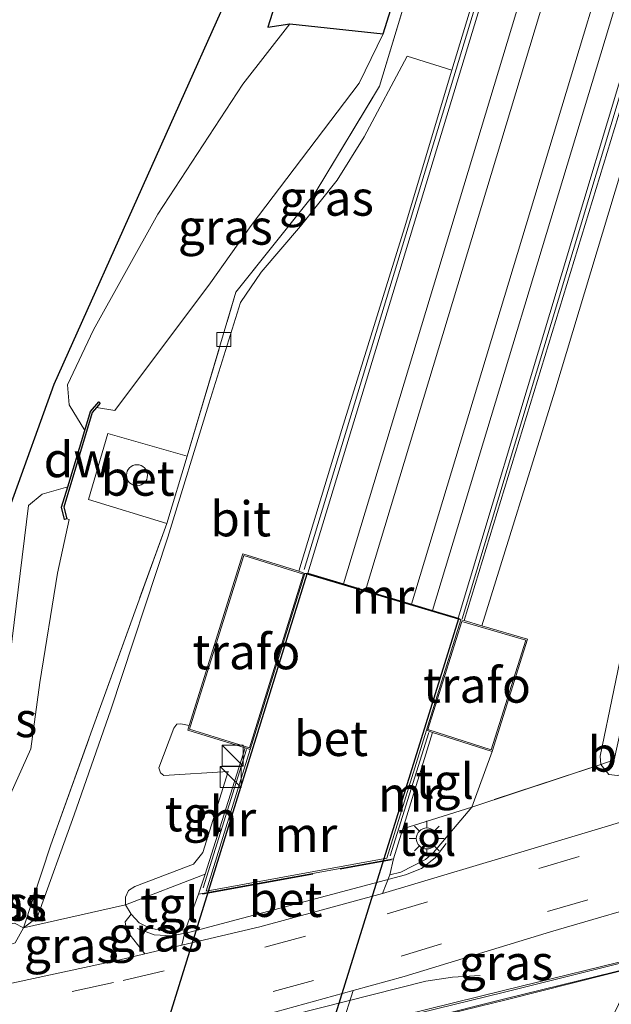
# Model space of a CAD drawing. Units: metres. Extents: x 100000 to 107421, y 468750 to 475003.
# Drawn here: x 102968 to 103011, y 470011 to 470082 of the extents above; entities that cross this region are included whole.
import ezdxf
from ezdxf.enums import TextEntityAlignment as Align

# ---------------------------------------------------------------- set-up
doc = ezdxf.new("R2010")
doc.units = ezdxf.units.M
doc.linetypes.add('IE-TERREINAFSCHEIDING', pattern=[10, 8, -2])
doc.linetypes.add('VW-3-9_STREEP', pattern=[12, 3, -9])
doc.layers.get('0').update_dxf_attribs({"lineweight": 25})
for name, color, linetype, lineweight in [('B-ME-BV-GELEIDECONSTRUCTIE-GELEIDERAIL-L-B1', 213, 'BV-GELEIDERAIL', 18), ('B-ME-GC-DAMWAND-GV-B6', 10, 'Continuous', 25), ('B-ME-GW-INSTEEKWATERGANG-L-B1', 10, 'Continuous', 25), ('B-ME-GW-KRUINLIJN-L-B1', 93, 'Continuous', 18), ('B-ME-GW-TEENLIJN-L-B1', 93, 'Continuous', 18), ('B-ME-IE-GRASLAND-GV-B6', 93, 'Continuous', 18), ('B-ME-IE-GRONDWERKLIJN-GROND_INGERICHT-GV-B6', 253, 'Continuous', 18), ('B-ME-IE-INRICHTINGSELEMENT-S-B1', 253, 'Continuous', 18), ('B-ME-IE-MEUBILAIR_WEGMEUBILAIR-LICHTMAST-S-B1', 8, 'Continuous', 18), ('B-ME-IE-TERREINAFSCHEIDING-RASTERHEKWERK-L-B1', 8, 'IE-TERREINAFSCHEIDING', 18), ('B-ME-KG-KADASTRAAL-DAKRAND-L-B1', 13, 'Continuous', 18), ('B-ME-KG-KADASTRAAL-OPNAMEDTMGRENS-L-B1', 10, 'Continuous', 25), ('B-ME-KW-TUNNEL-GV-B7', 10, 'Continuous', 25), ('B-ME-MW-MUUR-GV-B6', 8, 'IE-TERREINAFSCHEIDING-KUNSTMATIG', 18), ('B-ME-MW-MUUR-L-B1', 8, 'IE-TERREINAFSCHEIDING-KUNSTMATIG', 18), ('B-ME-OG-BEBOUWING-GV-B6', 173, 'Continuous', 18), ('B-ME-OG-BEBOUWING-S-B1', 173, 'Continuous', 18), ('B-ME-SB-SPOOR-GV-B6', 253, 'Continuous', 18), ('B-ME-SB-SPOOR-L-B1', 253, 'Continuous', 18), ('B-ME-VH-VERH_SOORT-BETON-OVERIG-GV-B6', 8, 'IE-TERREINAFSCHEIDING-NATUURLIJK-HOUTWAL', 18), ('B-ME-VH-VERH_SOORT-BITUMEN-GV-B6', 8, 'IE-TERREINAFSCHEIDING-NATUURLIJK-HOUTWAL', 18), ('B-ME-VH-VERH_SOORT-HALF_VERHARDING-GV-B6', 8, 'IE-TERREINAFSCHEIDING-NATUURLIJK-HOUTWAL', 18), ('B-ME-VH-VERH_SOORT-TEGELS-GV-B6', 8, 'Continuous', 18), ('B-ME-VV-KOLK-S-B1', 8, 'Continuous', 18), ('B-ME-VW-MARKERING-39STREEP-015-L-B1', 255, 'VW-3-9_STREEP', 18)]:
    doc.layers.add(name, color=color, linetype=linetype, lineweight=lineweight)
doc.styles.add('NLCS-ISO', font='NLCS-ISO.TTF')
doc.linetypes.add('BV-GELEIDERAIL', pattern='A,10,-3,[108,NLCS.SHX,S=1,R=0,X=0,Y=0],-3', length=16)
doc.linetypes.add('IE-TERREINAFSCHEIDING-KUNSTMATIG', pattern='A,4,[82,NLCS.SHX,S=0.75,R=90,X=0,Y=0],4,-2', length=10)
doc.linetypes.add('IE-TERREINAFSCHEIDING-NATUURLIJK-HOUTWAL', pattern='A,7,-1.5,[67,NLCS.SHX,S=0.75,R=45,X=0,Y=0],-1.5,7,-1.5,[70,NLCS.SHX,S=0.75,R=0,X=0,Y=0],-1.5', length=20)

# ---------------------------------------------------------------- blocks, each defined once
blk = doc.blocks.new('dtb')
blk.add_circle((0, 0), 0.75)
blk = doc.blocks.new('kast')
blk.add_line((-0.75, -0.75), (0.75, 0.75))
blk.add_lwpolyline([(-0.75, 0.75), (0.75, 0.75), (0.75, -0.75), (-0.75, -0.75)], close=True)
blk = doc.blocks.new('kolk')
blk.add_lwpolyline([(-0.5, -0.5), (0.5, -0.5), (0.5, 0.5), (-0.5, 0.5)], close=True)
blk = doc.blocks.new('lantaarnpaal')
for p, q in [((-0.884, 0.884), (-0.53, 0.53)), ((0, 0.75), (0, 1.25)), ((0.53, 0.53), (0.884, 0.884)), ((-0.75, 0), (-1.25, 0)), ((0.75, 0), (1.25, 0)), ((-0.53, -0.53), (-0.884, -0.884)), ((0.53, -0.53), (0.884, -0.884)), ((0, -0.75), (0, -1.25))]:
    blk.add_line(p, q)
blk.add_circle((0, 0), 0.75)

msp = doc.modelspace()

# ---------------------------------------------------------------- linework, layer by layer
at = {"layer": 'B-ME-BV-GELEIDECONSTRUCTIE-GELEIDERAIL-L-B1'}
for points in [[(102976.75, 470016.819, 0.887), (102977.948, 470016.373, 0.983), (102979.213, 470016.3, 1.028), (102980.487, 470016.563, 1.126), (102995.881, 470020.646, 1.019), (102997.017, 470021.112, 0.973), (102998.004, 470021.858, 0.886), (102998.784, 470022.879, 0.847)], [(103001.207, 470013.479, 0.797), (102999.241, 470013.346, 0.888), (102997.327, 470013.068, 0.889), (102976.383, 470007.757, 0.95), (102971.085, 470006.674, 1.033), (102968.983, 470006.233, 0.792), (102968.848, 470006.177, 0.7884)]]:
    msp.add_polyline3d(points, dxfattribs=at)
at = {"layer": 'B-ME-GC-DAMWAND-GV-B6'}
msp.add_polyline3d([(102973.843, 470053.994, -1.316), (102973.522, 470053.635, -1.232), (102971.512, 470046.877, -1.207), (102971.721, 470046.042, -1.226), (102971.56, 470045.996, -1.209), (102971.355, 470046.878, -2.415), (102971.792, 470048.326, -3.436), (102973.007, 470052.354, -3.633), (102973.411, 470053.694, -2.442), (102973.996, 470054.391, -1.226), (102974.109, 470054.292, -1.228), (102973.843, 470053.994, -1.316)], dxfattribs=at)
at = {"layer": 'B-ME-GW-INSTEEKWATERGANG-L-B1'}
msp.add_polyline3d([(102991.761, 470099.144, -4.512), (102986.063, 470081.12, -4.422), (102987.628, 470081.343, -4.503), (102994.28, 470080.64, -1.252), (102997.692, 470091.446, -1.636)], dxfattribs=at)
at = {"layer": 'B-ME-GW-KRUINLIJN-L-B1'}
for points in [[(102994.28, 470080.64, -1.252), (102992.563, 470077.113, -1.257), (102984.862, 470066.975, -1.407), (102981.96, 470062.888, -1.439), (102975.147, 470053.761, -1.245), (102973.843, 470053.994, -1.316)], [(102971.721, 470046.042, -1.226), (102971.9, 470045.989, -1.284), (102971.051, 470042.177, -1.382), (102969.787, 470034.376, -1.387), (102969.147, 470029.64, -1.177), (102965.619, 470021.794, -0.057), (102962.218, 470019.326, 0.017), (102962.005, 470018.321, 0.092), (102963.339, 470016.822, 0.139), (102965.406, 470016.652, 0.215), (102967.991, 470017.2, 0.198), (102968.635, 470016.86, -0.027)]]:
    msp.add_polyline3d(points, dxfattribs=at)
at = {"layer": 'B-ME-GW-TEENLIJN-L-B1'}
for points in [[(102973.007, 470052.354, -3.633), (102971.892, 470054.179, -3.679), (102971.77, 470055.603, -3.747), (102973.636, 470059.521, -4.012), (102978.216, 470067.784, -4.207), (102984.277, 470077.059, -4.645), (102987.628, 470081.343, -4.503)], [(102966.799, 470015.379, 0.016), (102963.63, 470015.117, 0.004), (102961.713, 470016.011, -0.037), (102960.572, 470017.64, -0.171), (102960.957, 470019.767, -0.312), (102961.782, 470022.579, -0.799), (102967.678, 470029.397, -1.647), (102967.368, 470033.799, -2.136), (102968.992, 470046.996, -3.547), (102969.967, 470047.802, -3.525), (102971.792, 470048.326, -3.436)]]:
    msp.add_polyline3d(points, dxfattribs=at)
at = {"layer": 'B-ME-IE-GRASLAND-GV-B6'}
for points in [[(103068.044, 470324.383, -4.993), (103051.713, 470262.543, -4.801), (103029.616, 470181.562, -4.931), (103017.247, 470138.272, -4.216), (103011.845, 470119.752, -3.03), (103007.132, 470120.972, -3.362), (103003.583, 470109.028, -2.642), (103000.085, 470097.224, -1.908), (102996.626, 470085.499, -1.446), (102994.026, 470076.911, -1.239), (102989.435, 470069.29, -1.204), (102983.784, 470062.204, -1.299), (102980.306, 470050.505, -1.207), (102974.655, 470052.133, -0.965), (102973.269, 470047.412, -1.029), (102978.856, 470045.716, -1.139), (102973.534, 470031.029, -1.161), (102970.588, 470022.795, -0.411), (102968.635, 470016.86, -0.027), (102967.991, 470017.2, 0.198)], [(102967.752, 470047.129, -3.547), (102970.826, 470055.653, -3.747), (102984.747, 470086.762, -4.054), (102995.401, 470115.158, -4.21), (102998.491, 470124.353, -4.423), (103009.996, 470165.701, -4.233), (103012.316, 470189.293, -4.144), (103028.143, 470239.14, -4.459)], [(103019.551, 470208.847, -4.081), (103015.78, 470195.241, -4.057), (103014.447, 470189.056, -4.144), (103014.327, 470181.345, -4.24), (103014.683, 470177.783, -4.347), (103014.313, 470170.817, -4.293), (103012.127, 470165.464, -4.233), (103008.831, 470152.795, -4.289), (103005.744, 470140.641, -4.378), (103000.923, 470123.997, -4.384), (102995.525, 470109.72, -4.436), (102991.761, 470099.144, -4.512), (102986.063, 470081.12, -4.422), (102987.628, 470081.343, -4.503)], [(103011.845, 470119.752, -3.03), (102999.19, 470078.044, -1.122), (102995.987, 470079.034, -1.214), (102992.923, 470073.28, -1.164), (102991.005, 470070.201, -1.183), (102988.395, 470066.911, -1.246), (102985.575, 470063.633, -1.327), (102984.102, 470061.464, -1.333), (102981.846, 470054.246, -1.349), (102978.922, 470044.746, -1.246), (102974.856, 470032.418, -1.168), (102972.243, 470024.927, -0.673), (102969.607, 470017.598, -0.059), (102968.635, 470016.86, -0.027), (102970.588, 470022.795, -0.411), (102973.534, 470031.029, -1.161), (102978.856, 470045.716, -1.139), (102980.306, 470050.505, -1.207), (102983.784, 470062.204, -1.299), (102989.435, 470069.29, -1.204), (102994.026, 470076.911, -1.239), (102996.626, 470085.499, -1.446)], [(103029.217, 470116.644, -3.523), (103026.673, 470108.176, -3.062), (103023.336, 470097.233, -2.292), (103016.689, 470074.879, -1.364), (103017.267, 470060.219, -1.455), (103014.328, 470045.773, -1.246), (103011.972, 470034.38, -0.789), (103010.772, 470028.846, -0.167), (103009.805, 470028.526, -0.163), (103009.764, 470029.12, -0.278), (103011.708, 470038.54, -1.055), (103014.223, 470048.369, -1.269), (103016.089, 470057.075, -1.324), (103015.276, 470066.183, -1.244), (103015.328, 470071.376, -1.209), (103016.291, 470075.583, -1.259), (103021.008, 470091.408, -1.835), (103025.67, 470107.471, -2.958), (103028.588, 470117, -3.507), (103029.217, 470116.644, -3.523)], [(102997.692, 470091.446, -1.636), (102994.28, 470080.64, -1.252), (102987.628, 470081.343, -4.503), (102986.063, 470081.12, -4.422), (102991.761, 470099.144, -4.512)], [(102965.619, 470021.794, -0.057), (102969.147, 470029.64, -1.177), (102969.787, 470034.376, -1.387), (102971.051, 470042.177, -1.382), (102971.9, 470045.989, -1.284), (102971.721, 470046.042, -1.226), (102971.512, 470046.877, -1.207), (102973.522, 470053.635, -1.232), (102973.843, 470053.994, -1.316), (102975.147, 470053.761, -1.245), (102981.96, 470062.888, -1.439), (102984.862, 470066.975, -1.407), (102992.563, 470077.113, -1.257), (102994.28, 470080.64, -1.252), (102997.692, 470091.446, -1.636)], [(102987.628, 470081.343, -4.503), (102984.277, 470077.059, -4.645), (102978.216, 470067.784, -4.207), (102973.636, 470059.521, -4.012), (102971.77, 470055.603, -3.747), (102971.892, 470054.179, -3.679), (102973.007, 470052.354, -3.633), (102971.792, 470048.326, -3.436), (102969.967, 470047.802, -3.525), (102968.992, 470046.996, -3.547), (102967.368, 470033.799, -2.136)], [(102994.28, 470080.64, -1.252), (102992.563, 470077.113, -1.257), (102984.862, 470066.975, -1.407), (102981.96, 470062.888, -1.439), (102975.147, 470053.761, -1.245), (102973.843, 470053.994, -1.316), (102974.109, 470054.292, -1.228), (102973.996, 470054.391, -1.226), (102973.411, 470053.694, -2.442), (102973.007, 470052.354, -3.633), (102971.892, 470054.179, -3.679), (102971.77, 470055.603, -3.747), (102973.636, 470059.521, -4.012), (102978.216, 470067.784, -4.207), (102984.277, 470077.059, -4.645), (102987.628, 470081.343, -4.503), (102994.28, 470080.64, -1.252)], [(102967.368, 470033.799, -2.136), (102968.992, 470046.996, -3.547), (102969.967, 470047.802, -3.525), (102971.792, 470048.326, -3.436), (102971.355, 470046.878, -2.415), (102971.56, 470045.996, -1.209), (102971.721, 470046.042, -1.226)], [(102971.721, 470046.042, -1.226), (102971.9, 470045.989, -1.284), (102971.051, 470042.177, -1.382), (102969.787, 470034.376, -1.387), (102969.147, 470029.64, -1.177), (102965.619, 470021.794, -0.057)], [(103017.296, 470044.835, -1.176), (103014.875, 470036.6, -0.781), (103013.721, 470031.656, -0.373), (103012.584, 470029.025, -0.055), (103013.542, 470029.744, -0.064), (103013.956, 470030.498, -0.059), (103015.882, 470034.995, 0.034), (103019.057, 470044.234, -0.254), (103019.833, 470043.977, 0.136), (103018.954, 470041.117, 0.172), (103016.791, 470034.479, 0.124), (103015.135, 470030.255, 0.083), (103014.477, 470029.077, 0.033), (103013.751, 470028.48, -0.003), (103011.005, 470027.736, -0.064), (103010.382, 470027.804, -0.089), (103009.805, 470028.526, -0.163), (103010.772, 470028.846, -0.167), (103011.972, 470034.38, -0.789), (103014.328, 470045.773, -1.246), (103017.296, 470044.835, -1.176)], [(103014.768, 470014.06, 0.131), (103013.188, 470014.284, 0.086), (103013.412, 470014.34, -0.003), (103013.249, 470014.947, 0.013), (103002.958, 470012.419, 0.026), (102992.071, 470009.734, 0.149), (102992.143, 470010.052, 0.15), (102991.349, 470009.929, 0.12), (102992.138, 470012.396, 0.073), (102995.778, 470013.397, 0.06), (103006.219, 470016.585, 0.046), (103014.702, 470019.05, 0.091), (103014.768, 470014.06, 0.131)], [(102976.319, 470017.846, -0.047), (102975.892, 470017.292, -0.058), (102975.968, 470016.687, -0.004), (102977.288, 470015.015, 0.143), (102975.405, 470014.574, 0.128), (102966.894, 470012.736, 0.132), (102966.799, 470015.379, 0.016), (102968.044, 470015.798, 0.014), (102968.635, 470016.86, -0.027), (102975.917, 470018.501, -0.158), (102976.319, 470017.846, -0.047)], [(102980.186, 470016.74, 0.126), (102979.916, 470015.631, 0.163), (102977.288, 470015.015, 0.143), (102975.968, 470016.687, -0.004), (102975.892, 470017.292, -0.058), (102976.319, 470017.846, -0.047), (102976.877, 470017.223, 0.055), (102977.596, 470016.87, 0.141), (102979.1, 470016.546, 0.132), (102980.186, 470016.74, 0.126)], [(102967.991, 470017.2, 0.198), (102968.635, 470016.86, -0.027), (102968.044, 470015.798, 0.014)], [(103010.652, 470010.517, -0.65), (103009.551, 470008.278, -0.65), (102985.636, 470002.784, -0.65), (102969.905, 470000.014, -0.65), (102969.117, 470004.65, -0.227), (102975.347, 470005.734, -0.188), (102976.051, 470006.08, -0.209), (102991.887, 470008.961, -0.263), (102993.99, 470009.518, -0.125), (103003.148, 470011.759, -0.196), (103012.382, 470014.081, -0.022), (103010.652, 470010.517, -0.65)]]:
    msp.add_polyline3d(points, dxfattribs=at)
at = {"layer": 'B-ME-IE-GRONDWERKLIJN-GROND_INGERICHT-GV-B6'}
for points in [[(102988.268, 470042.316, -1.032), (102988.692, 470042.147, -4.186), (102984.794, 470029.599, -4.186), (102984.445, 470029.706, -0.753), (102980.35, 470030.974, -1.038), (102980.455, 470031.311, -1.039), (102984.287, 470043.544, -1.086), (102988.268, 470042.316, -1.032)], [(103000.062, 470038.785, -1), (103001.325, 470038.415, -1.11), (103004.586, 470037.461, -1.107), (103002.048, 470029.453, -0.478), (102997.793, 470030.815, -0.564), (102997.373, 470030.959, -4.186), (102999.822, 470038.832, -4.186), (103000.062, 470038.785, -1)]]:
    msp.add_polyline3d(points, dxfattribs=at)
at = {"layer": 'B-ME-IE-TERREINAFSCHEIDING-RASTERHEKWERK-L-B1'}
msp.add_line((102981.392, 470019.272, 0.126), (102994.879, 470021.731, 0.137), dxfattribs=at)
for points in [[(103056.492, 470211.946, -4.474), (103050.196, 470189.787, -4.544), (103044.048, 470168.166, -4.53), (103038.304, 470147.651, -4.437), (103032.769, 470128.604, -4.06), (103029.217, 470116.644, -3.523), (103026.673, 470108.176, -3.062), (103023.336, 470097.233, -2.292), (103016.689, 470074.879, -1.364), (103017.267, 470060.219, -1.455), (103014.328, 470045.773, -1.246), (103011.972, 470034.38, -0.789), (103010.772, 470028.846, -0.167), (103009.805, 470028.526, -0.163), (103000.608, 470025.488, -0.126), (102995.679, 470023.937, 0.137)], [(102981.579, 470020.701, -0.104), (102975.917, 470018.501, -0.158), (102968.635, 470016.86, -0.027), (102970.588, 470022.795, -0.411), (102973.534, 470031.029, -1.161), (102978.856, 470045.716, -1.139), (102980.306, 470050.505, -1.207), (102983.784, 470062.204, -1.299), (102989.435, 470069.29, -1.204), (102994.026, 470076.911, -1.239), (102996.626, 470085.499, -1.446), (103000.085, 470097.224, -1.908), (103003.583, 470109.028, -2.642), (103007.132, 470120.972, -3.362), (103011.845, 470119.752, -3.03)], [(102978.856, 470045.716, -1.139), (102973.269, 470047.412, -1.029), (102974.655, 470052.133, -0.965), (102980.306, 470050.505, -1.207)]]:
    msp.add_polyline3d(points, dxfattribs=at)
at = {"layer": 'B-ME-KG-KADASTRAAL-DAKRAND-L-B1'}
for points in [[(102988.602, 470042.108, 3.165), (102984.75, 470029.715, 3.165), (102980.475, 470031.039, 3.165), (102980.55, 470031.281, 3.165), (102984.353, 470043.419, 3.165), (102988.602, 470042.108, 3.165)], [(102999.9, 470038.726, 3.165), (103004.462, 470037.399, 3.165), (103001.983, 470029.577, 3.165), (102997.478, 470031.012, 3.165), (102999.9, 470038.726, 3.165)]]:
    msp.add_polyline3d(points, dxfattribs=at)
at = {"layer": 'B-ME-KG-KADASTRAAL-OPNAMEDTMGRENS-L-B1'}
msp.add_polyline3d([(102967.752, 470047.129, -3.547), (102970.826, 470055.653, -3.747), (102984.747, 470086.762, -4.054), (102995.401, 470115.158, -4.21), (102998.491, 470124.353, -4.423), (103009.996, 470165.701, -4.233), (103012.316, 470189.293, -4.144), (103028.143, 470239.14, -4.459), (103029.185, 470242.98, -6.426), (103030.15, 470246.536, -6.426), (103031.1, 470250.037, -4.815), (103051.276, 470328.216, -4.854)], dxfattribs=at)
at = {"layer": 'B-ME-KW-TUNNEL-GV-B7'}
msp.add_polyline3d([(102999.665, 470038.913, -4.586), (102976.219, 469963.555, -4.586), (102972.037, 469987.989, -4.586), (102988.875, 470042.131, -4.586), (102999.665, 470038.913, -4.586)], dxfattribs=at)
at = {"layer": 'B-ME-MW-MUUR-GV-B6'}
for points in [[(103068.857, 470324.196, -9.769), (103041.965, 470223.087, -10.586), (103015.459, 470129.578, -11.301), (102988.92, 470042.16, -11.386), (102988.692, 470042.147, -4.186), (102988.268, 470042.316, -1.032), (102991.335, 470052.413, -1.054), (102995.796, 470066.812, -1.049), (102999.19, 470078.044, -1.122), (103011.845, 470119.752, -3.03), (103017.247, 470138.272, -4.216), (103029.616, 470181.562, -4.931), (103051.713, 470262.543, -4.801), (103068.044, 470324.383, -4.993), (103068.857, 470324.196, -9.769)], [(103080.283, 470321.557, -5.157), (103075.281, 470302.638, -5.134), (103052.619, 470217.313, -5.031), (103041.308, 470177.549, -4.576), (103022.033, 470110.716, -3.016), (103000.062, 470038.785, -1), (102999.822, 470038.832, -4.186), (102999.646, 470038.951, -11.386), (103025.783, 470125.91, -11.301), (103052.579, 470220.136, -10.586), (103079.396, 470321.762, -9.766), (103080.283, 470321.557, -5.157)], [(102999.646, 470038.951, -11.386), (102999.822, 470038.832, -4.186), (102988.692, 470042.147, -4.186), (102988.92, 470042.16, -11.386), (102991.453, 470041.402, -11.386), (102993.018, 470040.934, -11.386), (102996.298, 470039.953, -11.386), (102997.814, 470039.499, -11.386), (102999.646, 470038.951, -11.386)], [(102997.793, 470030.815, -0.564), (102995.679, 470023.937, 0.137), (102995.022, 470021.798, 0.137), (102981.126, 470019.278, 0.126), (102981.579, 470020.701, -0.104), (102984.445, 470029.706, -0.753), (102984.794, 470029.599, -4.186), (102981.653, 470019.489, -4.186), (102994.538, 470021.841, -4.186), (102997.373, 470030.959, -4.186), (102997.793, 470030.815, -0.564)], [(102969.102, 470004.737, 0.698), (102969.015, 470005.232, 0.713), (102975.101, 470006.275, 0.782), (102976.349, 470006.828, 0.804), (102976.433, 470007.099, 0.807), (102992.03, 470009.942, 0.811), (102991.988, 470009.601, 0.802), (103002.95, 470012.29, 0.593), (103013.203, 470014.853, 0.391), (103013.331, 470014.358, 0.371), (103003.054, 470011.828, 0.576), (102991.882, 470009.029, 0.784), (102975.971, 470006.149, 0.781), (102975.265, 470005.805, 0.775), (102969.102, 470004.737, 0.698)], [(102991.882, 470009.029, 0.784), (103003.054, 470011.828, 0.576), (103013.331, 470014.358, 0.371), (103013.203, 470014.853, 0.391), (103002.95, 470012.29, 0.593), (102991.988, 470009.601, 0.802)], [(102992.071, 470009.734, 0.149), (103002.958, 470012.419, 0.026), (103013.249, 470014.947, 0.013), (103013.412, 470014.34, -0.003), (103013.188, 470014.284, 0.086)], [(103013.188, 470014.284, 0.086), (103012.696, 470014.16, -0.044), (103012.382, 470014.081, -0.022), (103003.148, 470011.759, -0.196), (102993.99, 470009.518, -0.125)]]:
    msp.add_polyline3d(points, dxfattribs=at)
at = {"layer": 'B-ME-MW-MUUR-L-B1'}
for p, q in [((102994.774, 470022.016, 2.249), (102997.544, 470030.799, 2.249)), ((102981.438, 470019.724, 2.314), (102984.54, 470029.585, 2.314))]:
    msp.add_line(p, q, dxfattribs=at)
for points in [[(102988.643, 470042.434, 1.984), (103011.474, 470117.596, 2.483), (103033.434, 470193.708, 2.028), (103052.784, 470265.168, 1.963), (103068.479, 470324.233, 1.659)], [(103079.885, 470321.638, 1.659), (103064.593, 470263.338, 1.659), (103052.835, 470219.848, 1.399), (103028.509, 470133.848, 1.464), (102999.911, 470038.914, 1.984)]]:
    msp.add_polyline3d(points, dxfattribs=at)
at = {"layer": 'B-ME-SB-SPOOR-GV-B6'}
msp.add_polyline3d([(103079.396, 470321.762, -9.766), (103052.579, 470220.136, -10.586), (103025.783, 470125.91, -11.301), (102999.646, 470038.951, -11.386), (102997.814, 470039.499, -11.386), (102996.298, 470039.953, -11.386), (102993.018, 470040.934, -11.386), (102991.453, 470041.402, -11.386), (102988.92, 470042.16, -11.386), (103015.459, 470129.578, -11.301), (103041.965, 470223.087, -10.586), (103068.857, 470324.196, -9.769), (103071.178, 470323.66, -10.149), (103072.772, 470323.292, -10.148), (103076.11, 470322.521, -10.146), (103077.654, 470322.164, -10.147), (103079.396, 470321.762, -9.766)], dxfattribs=at)
at = {"layer": 'B-ME-SB-SPOOR-L-B1'}
for points in [[(102991.453, 470041.402, -11.386), (103016.653, 470124.782, -11.725), (103041.192, 470210.991, -11.205), (103071.178, 470323.66, -10.149)], [(102993.018, 470040.934, -11.386), (103018.237, 470124.378, -11.725), (103042.776, 470210.587, -11.205), (103072.772, 470323.292, -10.148)], [(102996.298, 470039.953, -11.386), (103021.528, 470123.432, -11.725), (103046.067, 470209.641, -11.205), (103076.11, 470322.521, -10.146)], [(102997.814, 470039.499, -11.386), (103023.063, 470123.04, -11.725), (103047.602, 470209.249, -11.205), (103077.654, 470322.164, -10.147)]]:
    msp.add_polyline3d(points, dxfattribs=at)
at = {"layer": 'B-ME-VH-VERH_SOORT-BETON-OVERIG-GV-B6'}
for points in [[(102980.306, 470050.505, -1.207), (102978.856, 470045.716, -1.139), (102973.269, 470047.412, -1.029), (102974.655, 470052.133, -0.965), (102980.306, 470050.505, -1.207)], [(102999.822, 470038.832, -4.186), (102997.373, 470030.959, -4.186), (102994.538, 470021.841, -4.186), (102981.653, 470019.489, -4.186), (102984.794, 470029.599, -4.186), (102988.692, 470042.147, -4.186), (102999.822, 470038.832, -4.186)], [(102994.768, 470020.646, 0.137), (102994.23, 470019.321, 0.19), (102985.5, 470016.939, 0.205), (102979.916, 470015.631, 0.163), (102980.186, 470016.74, 0.126), (102981.126, 470019.278, 0.126), (102995.022, 470021.798, 0.137), (102994.768, 470020.646, 0.137)], [(102991.349, 470009.929, 0.12), (102977.218, 470007.33, 0.095), (102977.751, 470008.822, 0.083), (102986.636, 470010.882, 0.092), (102992.138, 470012.396, 0.073), (102991.349, 470009.929, 0.12)]]:
    msp.add_polyline3d(points, dxfattribs=at)
at = {"layer": 'B-ME-VH-VERH_SOORT-BITUMEN-GV-B6'}
for points in [[(103021.008, 470091.408, -1.835), (103016.291, 470075.583, -1.259), (103015.328, 470071.376, -1.209), (103015.276, 470066.183, -1.244), (103016.089, 470057.075, -1.324), (103014.223, 470048.369, -1.269), (103011.708, 470038.54, -1.055), (103009.764, 470029.12, -0.278), (103009.805, 470028.526, -0.163), (103000.608, 470025.488, -0.126), (103002.048, 470029.453, -0.478), (103004.586, 470037.461, -1.107), (103001.325, 470038.415, -1.11), (103006.52, 470055.14, -1.143), (103011.656, 470072.172, -1.141), (103016.556, 470088.29, -1.524)], [(102999.19, 470078.044, -1.122), (102995.796, 470066.812, -1.049), (102991.335, 470052.413, -1.054), (102988.268, 470042.316, -1.032), (102984.287, 470043.544, -1.086), (102980.455, 470031.311, -1.039), (102979.849, 470031.431, -1.027), (102979.558, 470031.407, -1.029), (102979.358, 470031.11, -1.032), (102978.289, 470028.289, -0.953), (102978.396, 470027.937, -0.926), (102978.633, 470027.742, -0.921), (102983.227, 470028.015, -0.76), (102981.421, 470022.246, -0.259), (102980.755, 470021.406, -0.198), (102976.564, 470019.812, -0.18), (102976.11, 470019.524, -0.191), (102975.911, 470019.056, -0.171), (102975.917, 470018.501, -0.158), (102968.635, 470016.86, -0.027), (102969.607, 470017.598, -0.059), (102972.243, 470024.927, -0.673), (102974.856, 470032.418, -1.168), (102978.922, 470044.746, -1.246), (102981.846, 470054.246, -1.349), (102984.102, 470061.464, -1.333), (102985.575, 470063.633, -1.327), (102988.395, 470066.911, -1.246), (102991.005, 470070.201, -1.183), (102992.923, 470073.28, -1.164), (102995.987, 470079.034, -1.214), (102999.19, 470078.044, -1.122)], [(102966.894, 470012.736, 0.132), (102975.405, 470014.574, 0.128), (102977.288, 470015.015, 0.143), (102979.916, 470015.631, 0.163), (102985.5, 470016.939, 0.205), (102994.23, 470019.321, 0.19), (103005.053, 470022.546, 0.169), (103016.198, 470025.911, 0.218), (103019.174, 470026.679, 0.231), (103027.437, 470028.811, 0.265), (103037.231, 470030.886, 0.224), (103039.553, 470031.314, 0.235), (103039.511, 470031.188, 0.296), (103038.782, 470029.655, 0.192), (103038.396, 470028.844, 0.29), (103020.659, 470024.991, 0.22), (103014.661, 470022.167, 0.09), (103014.682, 470020.553, 0.118), (103014.702, 470019.05, 0.091)], [(103016.198, 470025.911, 0.218), (103005.053, 470022.546, 0.169), (102994.23, 470019.321, 0.19), (102994.768, 470020.646, 0.137), (102995.54, 470020.835, 0.136), (102997.295, 470021.736, 0.136), (102997.877, 470022.236, 0.075), (103000.608, 470025.488, -0.126), (103009.805, 470028.526, -0.163), (103010.382, 470027.804, -0.089), (103011.005, 470027.736, -0.064)], [(103014.702, 470019.05, 0.091), (103006.219, 470016.585, 0.046), (102995.778, 470013.397, 0.06), (102992.138, 470012.396, 0.073), (102986.636, 470010.882, 0.092)]]:
    msp.add_polyline3d(points, dxfattribs=at)
at = {"layer": 'B-ME-VH-VERH_SOORT-HALF_VERHARDING-GV-B6'}
msp.add_polyline3d([(103076.361, 470302.369, -4.878), (103076.185, 470301.675, -4.874), (103072.003, 470286.072, -4.844), (103065.925, 470263.395, -4.513), (103059.653, 470239.739, -4.553), (103052.401, 470212.969, -4.514), (103046.671, 470192.452, -4.528), (103039.738, 470168.042, -4.514), (103032.54, 470142.83, -4.327), (103026.915, 470123.467, -3.75), (103024.535, 470115.879, -3.303), (103020.57, 470101.978, -2.372), (103016.556, 470088.29, -1.524), (103011.656, 470072.172, -1.141), (103006.52, 470055.14, -1.143), (103001.325, 470038.415, -1.11), (103000.062, 470038.785, -1), (103022.033, 470110.716, -3.016), (103041.308, 470177.549, -4.576), (103052.619, 470217.313, -5.031), (103075.281, 470302.638, -5.134), (103076.361, 470302.369, -4.878)], dxfattribs=at)
at = {"layer": 'B-ME-VH-VERH_SOORT-TEGELS-GV-B6'}
for points in [[(102980.455, 470031.311, -1.039), (102980.35, 470030.974, -1.038), (102984.445, 470029.706, -0.753), (102981.579, 470020.701, -0.104), (102975.917, 470018.501, -0.158), (102975.911, 470019.056, -0.171), (102976.11, 470019.524, -0.191), (102976.564, 470019.812, -0.18), (102980.755, 470021.406, -0.198), (102981.421, 470022.246, -0.259), (102983.227, 470028.015, -0.76), (102978.633, 470027.742, -0.921), (102978.396, 470027.937, -0.926), (102978.289, 470028.289, -0.953), (102979.358, 470031.11, -1.032), (102979.558, 470031.407, -1.029), (102979.849, 470031.431, -1.027), (102980.455, 470031.311, -1.039)], [(103002.048, 470029.453, -0.478), (103000.608, 470025.488, -0.126), (102995.679, 470023.937, 0.137), (102997.793, 470030.815, -0.564), (103002.048, 470029.453, -0.478)], [(102994.768, 470020.646, 0.137), (102995.022, 470021.798, 0.137), (102995.679, 470023.937, 0.137), (103000.608, 470025.488, -0.126), (102997.877, 470022.236, 0.075), (102997.295, 470021.736, 0.136), (102995.54, 470020.835, 0.136), (102994.768, 470020.646, 0.137)], [(102981.126, 470019.278, 0.126), (102980.186, 470016.74, 0.126), (102979.1, 470016.546, 0.132), (102977.596, 470016.87, 0.141), (102976.877, 470017.223, 0.055), (102976.319, 470017.846, -0.047), (102975.917, 470018.501, -0.158), (102981.579, 470020.701, -0.104), (102981.126, 470019.278, 0.126)]]:
    msp.add_polyline3d(points, dxfattribs=at)
at = {"layer": 'B-ME-VW-MARKERING-39STREEP-015-L-B1'}
for points in [[(102807.049, 469981.843, 0.108), (102869.438, 469993.122, 0.189), (102919.741, 470002.275, 0.13), (102960.379, 470009.802, 0.099), (102975.748, 470013.12, 0.091), (102985.842, 470015.485, 0.168), (102994.573, 470017.868, 0.153), (103005.396, 470021.092, 0.132), (103016.54, 470024.457, 0.181), (103027.78, 470027.357, 0.229), (103037.574, 470029.432, 0.187), (103038.782, 470029.655, 0.192)], [(102807.326, 469979.02, 0.045), (102869.6, 469990.062, 0.132), (102920.224, 469999.243, 0.095), (102960.657, 470006.749, 0.046), (102976.935, 470010.129, 0.108), (102986.428, 470012.33, 0.118), (102995.57, 470014.845, 0.086), (103006.011, 470018.032, 0.072), (103014.682, 470020.553, 0.118)]]:
    msp.add_polyline3d(points, dxfattribs=at)

# ---------------------------------------------------------------- block references
at = {"layer": 'B-ME-IE-INRICHTINGSELEMENT-S-B1', "rotation": 90}
for p in [(102983.556, 470029.146, -0.656), (102983.419, 470027.621, -0.601)]:
    msp.add_blockref('kast', p, dxfattribs=at)
at = {"layer": 'B-ME-IE-MEUBILAIR_WEGMEUBILAIR-LICHTMAST-S-B1', "rotation": 90}
msp.add_blockref('lantaarnpaal', (102997.397, 470023.244, -0.049), dxfattribs=at)
at = {"layer": 'B-ME-OG-BEBOUWING-S-B1', "rotation": 90}
msp.add_blockref('dtb', (102976.729, 470049.152, 1.035), dxfattribs=at)
at = {"layer": 'B-ME-VV-KOLK-S-B1', "rotation": 90}
msp.add_blockref('kolk', (102982.916, 470058.829, -1.399), dxfattribs=at)

# ---------------------------------------------------------------- texts
at = {"layer": 'B-ME-GC-DAMWAND-GV-B6', "ltscale": 0.2, "style": 'NLCS-ISO'}
msp.add_text('dw', height=2.5, dxfattribs=at).set_placement((102972.496, 470050.2617), align=Align.MIDDLE_CENTER)
at = {"layer": 'B-ME-IE-GRASLAND-GV-B6', "ltscale": 0.2, "style": 'NLCS-ISO'}
for p in [(102990.24, 470068.916), (102983.025, 470066.8485), (102966.236, 470031.7215), (102966.9125, 470018.6125), (102978.039, 470016.4305), (102972.0435, 470015.6185), (103003.0585, 470014.392)]:
    msp.add_text('gras', height=2.5, dxfattribs=at).set_placement(p, align=Align.MIDDLE_CENTER)
at = {"layer": 'B-ME-IE-GRONDWERKLIJN-GROND_INGERICHT-GV-B6', "ltscale": 0.2, "style": 'NLCS-ISO'}
for p in [(102984.5277, 470036.5634), (103000.9735, 470034.1802)]:
    msp.add_text('trafo', height=2.5, dxfattribs=at).set_placement(p, align=Align.MIDDLE_CENTER)
at = {"layer": 'B-ME-MW-MUUR-GV-B6', "ltscale": 0.2, "style": 'NLCS-ISO'}
for p in [(102994.266, 470040.523), (102988.7726, 470023.5385)]:
    msp.add_text('mr', height=2.5, dxfattribs=at).set_placement(p, align=Align.MIDDLE_CENTER)
at = {"layer": 'B-ME-MW-MUUR-L-B1', "ltscale": 0.2, "style": 'NLCS-ISO'}
for p in [(102996.159, 470026.4075), (102982.989, 470024.6545)]:
    msp.add_text('mr', height=2.5, dxfattribs=at).set_placement(p, align=Align.MIDDLE_CENTER)
at = {"layer": 'B-ME-OG-BEBOUWING-GV-B6', "ltscale": 0.2, "style": 'NLCS-ISO'}
msp.add_text('kast', height=2.5, dxfattribs=at).set_placement((102966.9167, 470018.6174), align=Align.MIDDLE_CENTER)
at = {"layer": 'B-ME-VH-VERH_SOORT-BETON-OVERIG-GV-B6', "ltscale": 0.2, "style": 'NLCS-ISO'}
for p in [(102976.7837, 470048.9429), (102990.5694, 470030.3766), (102987.3228, 470018.8985)]:
    msp.add_text('bet', height=2.5, dxfattribs=at).set_placement(p, align=Align.MIDDLE_CENTER)
at = {"layer": 'B-ME-VH-VERH_SOORT-BITUMEN-GV-B6', "ltscale": 0.2, "style": 'NLCS-ISO'}
for p in [(102984.1207, 470046.044), (103011.0373, 470029.2602)]:
    msp.add_text('bit', height=2.5, dxfattribs=at).set_placement(p, align=Align.MIDDLE_CENTER)
at = {"layer": 'B-ME-VH-VERH_SOORT-TEGELS-GV-B6', "ltscale": 0.2, "style": 'NLCS-ISO'}
for p in [(102998.6777, 470027.3265), (102980.7849, 470025.0036), (102997.4333, 470023.2541), (102979.0349, 470018.5362)]:
    msp.add_text('tgl', height=2.5, dxfattribs=at).set_placement(p, align=Align.MIDDLE_CENTER)

doc.saveas('drawing.dxf')
